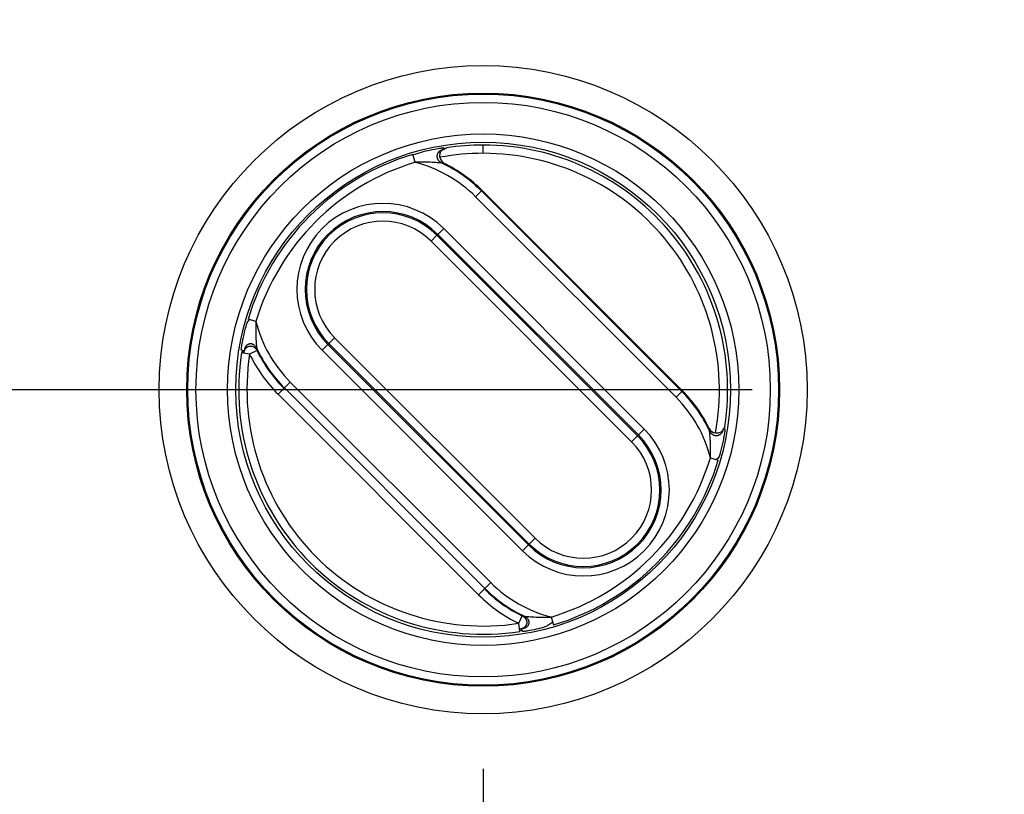
# Model space of a CAD drawing. Extents: x 2146 to 4666, y -1897 to -154.
# Drawn here: x 3656 to 3691, y -1221 to -1193 of the extents above; entities that cross this region are included whole.
import ezdxf

# ---------------------------------------------------------------- set-up
doc = ezdxf.new("R2010")
doc.units = 0
doc.header["$LTSCALE"] = 30
doc.layers.get('DEFPOINTS').update_dxf_attribs({"linetype": 'CONTINUOUS'})
doc.layers.add('1', color=7, linetype='CONTINUOUS')
doc.styles.get("Standard").update_dxf_attribs({"font": 'txt.shx', "width": 0.7, "height": 3})
doc.styles.add('TEXTSTYLE_0', font='txt', dxfattribs={"width": 0.8})
doc.dimstyles.new('DSTYLE1', dxfattribs={"dimtxt": 10, "dimasz": 10, "dimexe": 4, "dimexo": 2, "dimgap": 2, "dimtad": 1, "dimdec": 0, "dimzin": 3, "dimdsep": 46, "dimtxsty": 'STANDARD', "dimcen": 0.09, "dimadec": 0, "dimazin": 0, "dimtp": 1, "dimtm": 1, "dimtfac": 1, "dimtdec": 4, "dimtofl": 0, "dimtmove": 0, "dimatfit": 3, "dimfxl": 1, "dimtolj": 1, "dimtzin": 0, "dimarcsym": 0})

# ---------------------------------------------------------------- blocks, each defined once
blk = doc.blocks.new('*D709')
at = {"layer": '1', "color": 0, "linetype": 'Continuous', "lineweight": -2}
for p, q in [((3672.389, -1219.792), (3672.389, -1310.366)), ((3879.389, -1219.792), (3879.389, -1310.366)), ((3682.389, -1306.366), (3869.389, -1306.366))]:
    blk.add_line(p, q, dxfattribs=at)
at = {"layer": '1', "color": 0}
for points in [[(3682.389, -1304.699), (3682.389, -1308.032), (3672.389, -1306.366)], [(3869.389, -1308.032), (3869.389, -1304.699), (3879.389, -1306.366)]]:
    blk.add_solid(points, dxfattribs=at)
at = {"layer": 'DEFPOINTS', "color": 0}
for p in [(3672.389, -1217.792), (3879.389, -1217.792), (3879.389, -1306.366)]:
    blk.add_point(p, dxfattribs=at)
at = {"layer": '1', "color": 0, "linetype": 'Continuous', "insert": (3775.889, -1296.866), "char_height": 15, "attachment_point": 5, "style": 'TEXTSTYLE_0'}
blk.add_mtext('\\A1;207', dxfattribs=at)
blk = doc.blocks.new('*D710')
at = {"layer": '1', "color": 0, "linetype": 'Continuous', "lineweight": -2}
for p, q in [((3640.889, -1210.526), (3640.889, -1337.411)), ((3910.889, -1210.526), (3910.889, -1337.411)), ((3650.889, -1333.411), (3900.889, -1333.411))]:
    blk.add_line(p, q, dxfattribs=at)
at = {"layer": '1', "color": 0}
for points in [[(3650.889, -1331.744), (3650.889, -1335.078), (3640.889, -1333.411)], [(3900.889, -1335.078), (3900.889, -1331.744), (3910.889, -1333.411)]]:
    blk.add_solid(points, dxfattribs=at)
at = {"layer": 'DEFPOINTS', "color": 0}
for p in [(3640.889, -1208.526), (3910.889, -1208.526), (3910.889, -1333.411)]:
    blk.add_point(p, dxfattribs=at)
at = {"layer": '1', "color": 0, "linetype": 'Continuous', "insert": (3775.889, -1323.911), "char_height": 15, "attachment_point": 5, "style": 'TEXTSTYLE_0'}
blk.add_mtext('\\A1;270', dxfattribs=at)
blk = doc.blocks.new('*D711')
at = {"layer": '1', "color": 0, "linetype": 'Continuous', "lineweight": -2}
for p, q in [((3682.182, -760.998), (3570.796, -760.998)), ((3574.796, -1195.998), (3574.796, -770.998)), ((3682.182, -1205.998), (3570.796, -1205.998))]:
    blk.add_line(p, q, dxfattribs=at)
at = {"layer": '1', "color": 0}
for points in [[(3576.462, -770.998), (3573.129, -770.998), (3574.796, -760.998)], [(3573.129, -1195.998), (3576.462, -1195.998), (3574.796, -1205.998)]]:
    blk.add_solid(points, dxfattribs=at)
at = {"layer": 'DEFPOINTS', "color": 0}
for p in [(3574.796, -760.998), (3684.182, -760.998), (3684.182, -1205.998)]:
    blk.add_point(p, dxfattribs=at)
at = {"layer": '1', "color": 0, "linetype": 'Continuous', "insert": (3565.296, -983.498), "char_height": 15, "attachment_point": 5, "rotation": 90, "style": 'TEXTSTYLE_0'}
blk.add_mtext('\\A1;445', dxfattribs=at)

msp = doc.modelspace()

# ---------------------------------------------------------------- linework, layer by layer
at = {"layer": '1', "color": 7, "linetype": 'Continuous'}
for p, q in [((3672.389, -1197.398), (3672.389, -1197.098)), ((3669.914, -1197.725), (3669.828, -1197.438)), ((3672.325, -1198.764), (3672.112, -1198.976)), ((3679.411, -1206.274), (3672.112, -1198.976)), ((3672.346, -1198.743), (3672.325, -1198.764)), ((3672.325, -1198.764), (3679.623, -1206.062)), ((3672.346, -1198.743), (3679.644, -1206.041)), ((3670.74, -1200.348), (3670.952, -1200.136)), ((3670.952, -1200.136), (3678.251, -1207.434)), ((3670.708, -1200.38), (3670.496, -1200.592)), ((3670.74, -1200.348), (3670.708, -1200.38)), ((3670.708, -1200.38), (3678.006, -1207.678)), ((3678.039, -1207.646), (3670.74, -1200.348)), ((3670.496, -1200.592), (3677.794, -1207.891)), ((3664.116, -1203.523), (3663.829, -1203.437)), ((3666.738, -1204.35), (3666.526, -1204.562)), ((3666.771, -1204.318), (3666.738, -1204.35)), ((3666.738, -1204.35), (3674.037, -1211.648)), ((3666.771, -1204.318), (3666.983, -1204.106)), ((3674.069, -1211.616), (3666.771, -1204.318)), ((3674.281, -1211.404), (3666.983, -1204.106)), ((3663.886, -1204.705), (3663.59, -1204.66)), ((3664.156, -1204.574), (3663.886, -1204.705)), ((3673.825, -1211.86), (3666.526, -1204.562)), ((3665.154, -1205.934), (3665.366, -1205.722)), ((3665.366, -1205.722), (3672.665, -1213.02)), ((3665.137, -1205.952), (3664.925, -1206.164)), ((3672.223, -1213.462), (3664.925, -1206.164)), ((3672.452, -1213.232), (3665.154, -1205.934)), ((3679.623, -1206.062), (3679.411, -1206.274)), ((3679.644, -1206.041), (3679.623, -1206.062)), ((3678.006, -1207.678), (3678.039, -1207.646)), ((3678.039, -1207.646), (3678.251, -1207.434)), ((3677.794, -1207.891), (3678.006, -1207.678)), ((3680.661, -1208.473), (3680.949, -1208.559)), ((3674.069, -1211.616), (3674.281, -1211.404)), ((3673.825, -1211.86), (3674.037, -1211.648)), ((3674.037, -1211.648), (3674.069, -1211.616)), ((3672.452, -1213.232), (3672.665, -1213.02)), ((3672.435, -1213.25), (3672.223, -1213.462)), ((3673.682, -1214.5), (3673.813, -1214.23)), ((3674.863, -1214.271), (3674.949, -1214.558)), ((3673.727, -1214.797), (3673.682, -1214.5))]:
    msp.add_line(p, q, dxfattribs=at)
for points in [[(3670.886, -1197.756), (3670.869, -1197.747, -0.018192), (3670.851, -1197.737, -0.015992), (3670.834, -1197.725, -0.015673), (3670.817, -1197.711, -0.017631), (3670.8, -1197.696, -0.018729), (3670.784, -1197.679, -0.019783), (3670.769, -1197.66, -0.020633), (3670.755, -1197.64, -0.021993), (3670.743, -1197.618, -0.022943), (3670.733, -1197.595, -0.024176), (3670.725, -1197.57, -0.025009), (3670.72, -1197.544, -0.026004), (3670.717, -1197.518, -0.026599), (3670.717, -1197.492, -0.027169), (3670.721, -1197.465, -0.027331), (3670.727, -1197.439, -0.02722), (3670.736, -1197.414, -0.027071), (3670.747, -1197.39, -0.02674), (3670.761, -1197.368, -0.025723), (3670.776, -1197.347, -0.023796), (3670.794, -1197.329, -0.024244), (3670.813, -1197.312, -0.02574), (3670.833, -1197.297, -0.020718), (3670.853, -1197.285, -0.011107), (3670.872, -1197.274, -0.023603), (3670.895, -1197.265, -0.036222), (3670.93, -1197.256, -0.019478), (3670.976, -1197.247, -0.011339)], [(3663.678, -1204.675), (3663.68, -1204.656, -0.01709), (3663.683, -1204.636, -0.015078), (3663.687, -1204.615, -0.014834), (3663.693, -1204.594, -0.016758), (3663.7, -1204.573, -0.017912), (3663.71, -1204.552, -0.019058), (3663.721, -1204.531, -0.020054), (3663.734, -1204.51, -0.021583), (3663.749, -1204.491, -0.022771), (3663.766, -1204.473, -0.024274), (3663.785, -1204.457, -0.025426), (3663.806, -1204.443, -0.026748), (3663.828, -1204.431, -0.027671), (3663.851, -1204.422, -0.028524), (3663.875, -1204.415, -0.028901), (3663.9, -1204.411, -0.028899), (3663.925, -1204.41, -0.028771), (3663.95, -1204.412, -0.028361), (3663.974, -1204.417, -0.027142), (3663.998, -1204.424, -0.024935), (3664.02, -1204.434, -0.025184), (3664.042, -1204.445, -0.026467), (3664.062, -1204.459, -0.021048), (3664.08, -1204.473, -0.011185), (3664.095, -1204.487, -0.023641), (3664.111, -1204.505, -0.035711), (3664.132, -1204.535, -0.018931), (3664.156, -1204.574, -0.010944)], [(3664.146, -1204.496), (3664.137, -1204.478, 0.016583), (3664.127, -1204.461, 0.014723), (3664.116, -1204.443, 0.014584), (3664.103, -1204.426, 0.016607), (3664.088, -1204.41, 0.017911), (3664.072, -1204.394, 0.019234), (3664.055, -1204.379, 0.020443), (3664.036, -1204.365, 0.022221), (3664.015, -1204.354, 0.023682), (3663.994, -1204.344, 0.025474), (3663.971, -1204.336, 0.026896), (3663.948, -1204.331, 0.028456), (3663.924, -1204.329, 0.029528), (3663.9, -1204.33, 0.030431), (3663.877, -1204.334, 0.030712), (3663.854, -1204.34, 0.030495), (3663.832, -1204.349, 0.030047), (3663.811, -1204.361, 0.029264), (3663.791, -1204.376, 0.027625), (3663.773, -1204.392, 0.025053), (3663.757, -1204.41, 0.024976), (3663.743, -1204.429, 0.025917), (3663.731, -1204.45, 0.020385), (3663.72, -1204.47, 0.010776), (3663.712, -1204.489, 0.022618), (3663.705, -1204.513, 0.033835), (3663.698, -1204.548, 0.017849), (3663.692, -1204.594, 0.010307)], [(3680.631, -1207.501), (3680.64, -1207.518, 0.018326), (3680.65, -1207.535, 0.016112), (3680.662, -1207.553, 0.015791), (3680.675, -1207.57, 0.017762), (3680.691, -1207.587, 0.018863), (3680.708, -1207.603, 0.019916), (3680.726, -1207.618, 0.020758), (3680.747, -1207.631, 0.022108), (3680.769, -1207.643, 0.023037), (3680.792, -1207.653, 0.024246), (3680.817, -1207.661, 0.025044), (3680.843, -1207.666, 0.026001), (3680.869, -1207.669, 0.026553), (3680.896, -1207.668, 0.027082), (3680.922, -1207.665, 0.027205), (3680.948, -1207.659, 0.027063), (3680.974, -1207.65, 0.02689), (3680.998, -1207.638, 0.026547), (3681.02, -1207.624, 0.025531), (3681.041, -1207.609, 0.02362), (3681.06, -1207.591, 0.024073), (3681.077, -1207.572, 0.025574), (3681.092, -1207.551, 0.020603), (3681.104, -1207.531, 0.011053), (3681.115, -1207.513, 0.023504), (3681.124, -1207.489, 0.036132), (3681.133, -1207.454, 0.019463), (3681.143, -1207.408, 0.01134)], [(3673.813, -1214.23), (3673.83, -1214.239, -0.017623), (3673.847, -1214.25, -0.015577), (3673.864, -1214.262, -0.015344), (3673.881, -1214.275, -0.017348), (3673.898, -1214.29, -0.018547), (3673.913, -1214.307, -0.019723), (3673.928, -1214.326, -0.020723), (3673.941, -1214.346, -0.02225), (3673.953, -1214.367, -0.02339), (3673.962, -1214.39, -0.024819), (3673.969, -1214.414, -0.025842), (3673.974, -1214.439, -0.027005), (3673.976, -1214.464, -0.027723), (3673.975, -1214.489, -0.02836), (3673.971, -1214.514, -0.028509), (3673.964, -1214.539, -0.028314), (3673.955, -1214.563, -0.028019), (3673.943, -1214.585, -0.027501), (3673.928, -1214.606, -0.026244), (3673.912, -1214.626, -0.024083), (3673.894, -1214.643, -0.02433), (3673.875, -1214.659, -0.025612), (3673.854, -1214.672, -0.020428), (3673.833, -1214.684, -0.010882), (3673.815, -1214.693, -0.023061), (3673.791, -1214.701, -0.035076), (3673.755, -1214.709, -0.018727), (3673.709, -1214.717, -0.010867)], [(3673.891, -1214.241), (3673.908, -1214.249, -0.016806), (3673.926, -1214.259, -0.014924), (3673.943, -1214.271, -0.014783), (3673.96, -1214.284, -0.016831), (3673.977, -1214.298, -0.018144), (3673.993, -1214.315, -0.019469), (3674.007, -1214.332, -0.020669), (3674.021, -1214.351, -0.022433), (3674.032, -1214.372, -0.023859), (3674.042, -1214.394, -0.025605), (3674.049, -1214.416, -0.026959), (3674.054, -1214.44, -0.028438), (3674.056, -1214.464, -0.029415), (3674.055, -1214.488, -0.030226), (3674.051, -1214.512, -0.030422), (3674.045, -1214.535, -0.030145), (3674.035, -1214.557, -0.02966), (3674.023, -1214.579, -0.028869), (3674.009, -1214.598, -0.027256), (3673.992, -1214.616, -0.024736), (3673.974, -1214.633, -0.02469), (3673.955, -1214.647, -0.025662), (3673.934, -1214.66, -0.020225), (3673.913, -1214.67, -0.010707), (3673.894, -1214.679, -0.022503), (3673.87, -1214.686, -0.033771), (3673.835, -1214.693, -0.017867), (3673.788, -1214.7, -0.010332)]]:
    msp.add_lwpolyline(points, format="xyb", dxfattribs=at)
for radius in [11.794, 10.794, 10.755, 10.455, 9.305, 9.005]:
    msp.add_circle((3672.389, -1205.998), radius, dxfattribs=at)
for centre, radius, start, end in [((3672.389, -1205.998), 8.9, 90, 98.6471), ((3672.389, -1205.998), 8.9, 351.3529, 90), ((3672.389, -1205.998), 8.935, 106.6553, 163.3447), ((3672.389, -1205.998), 8.6, 90, 100.5372), ((3672.389, -1205.998), 8.6, 349.4628, 90), ((3672.389, -1205.998), 8.635, 106.6553, 163.3447), ((3668.739, -1202.349), 4.77, 45, 75.7495), ((3668.739, -1202.349), 5.07, 45, 64.9507), ((3668.739, -1202.349), 5.1, 45, 63.9282), ((3668.739, -1202.349), 3.13, 45, 225), ((3668.739, -1202.349), 2.83, 45, 225), ((3668.739, -1202.349), 2.784, 45, 225), ((3668.739, -1202.349), 2.484, 45, 225), ((3668.739, -1202.349), 4.77, 194.2505, 225), ((3672.389, -1205.998), 8.9, 171.3529, 278.6471), ((3672.389, -1205.998), 8.6, 171.3529, 278.6471), ((3668.739, -1202.349), 5.395, 205.8963, 225), ((3668.739, -1202.349), 5.07, 205.0493, 225), ((3668.739, -1202.349), 5.095, 205.8963, 225), ((3676.038, -1209.647), 5.07, 25.0493, 45), ((3676.038, -1209.647), 5.1, 26.0718, 45), ((3676.038, -1209.647), 4.77, 14.2505, 45), ((3676.038, -1209.647), 3.13, 225, 45), ((3676.038, -1209.647), 2.83, 225, 45), ((3676.038, -1209.647), 2.784, 225, 45), ((3676.038, -1209.647), 2.484, 225, 45), ((3672.389, -1205.998), 8.635, 286.6553, 343.3447), ((3672.389, -1205.998), 8.935, 286.6553, 343.3447), ((3676.038, -1209.647), 4.77, 225, 255.7495), ((3676.038, -1209.647), 5.095, 225, 244.1037), ((3676.038, -1209.647), 5.07, 225, 244.9507), ((3676.038, -1209.647), 5.395, 225, 244.1037)]:
    msp.add_arc(centre, radius, start, end, dxfattribs=at)
for points, knots in [([(3669.83, -1197.452), (3670.038, -1197.375), (3670.367, -1197.291), (3670.728, -1197.222), (3670.91, -1197.193), (3670.961, -1197.187), (3670.976, -1197.247)], [2, 2, 2, 2, 2.832329, 3.285134, 3.53319, 3.805187, 3.805187, 3.805187, 3.805187]), ([(3670.816, -1197.543), (3670.808, -1197.49), (3670.823, -1197.34), (3670.915, -1197.251), (3670.981, -1197.221)], [0, 0, 0, 0, 0.0001562033, 0.0004527867, 0.0004527867, 0.0004527867, 0.0004527867]), ([(3670.886, -1197.756), (3670.883, -1197.755), (3670.841, -1197.749), (3670.692, -1197.736), (3670.391, -1197.718), (3670.103, -1197.717), (3669.914, -1197.725)], [2, 2, 2, 2, 2.271996, 2.520052, 2.972858, 3.805187, 3.805187, 3.805187, 3.805187]), ([(3670.981, -1197.768), (3670.975, -1197.767), (3670.97, -1197.766), (3670.939, -1197.762), (3670.912, -1197.759), (3670.886, -1197.756)], [2, 2, 2, 2, 2.387001, 2.387001, 4.238867, 4.238867, 4.238867, 4.238867]), ([(3663.692, -1204.594), (3663.578, -1204.571), (3663.582, -1204.534), (3663.594, -1204.452), (3663.607, -1204.371), (3663.628, -1204.254), (3663.674, -1204.025), (3663.741, -1203.741), (3663.803, -1203.523), (3663.889, -1203.448)], [2, 2, 2, 2, 2.256127, 2.399508, 2.494283, 2.678361, 2.94545, 3.465116, 3.805517, 3.805517, 3.805517, 3.805517]), ([(3664.116, -1203.523), (3664.113, -1203.601), (3664.108, -1203.795), (3664.112, -1204.039), (3664.122, -1204.231), (3664.129, -1204.328), (3664.135, -1204.395), (3664.141, -1204.462), (3664.145, -1204.492), (3664.146, -1204.496)], [2, 2, 2, 2, 2.340401, 2.860067, 3.127156, 3.311234, 3.406009, 3.54939, 3.805517, 3.805517, 3.805517, 3.805517]), ([(3680.631, -1207.501), (3680.628, -1207.474), (3680.624, -1207.448), (3680.62, -1207.417), (3680.619, -1207.411), (3680.619, -1207.406)], [2, 2, 2, 2, 3.851866, 3.851866, 4.238867, 4.238867, 4.238867, 4.238867]), ([(3680.661, -1208.473), (3680.664, -1208.395), (3680.669, -1208.199), (3680.665, -1207.954), (3680.655, -1207.763), (3680.648, -1207.667), (3680.642, -1207.601), (3680.636, -1207.534), (3680.632, -1207.504), (3680.631, -1207.501)], [2, 2, 2, 2, 2.344206, 2.865798, 3.129772, 3.31166, 3.405279, 3.548909, 3.805516, 3.805516, 3.805516, 3.805516]), ([(3680.843, -1207.571), (3680.897, -1207.579), (3681.047, -1207.563), (3681.135, -1207.471), (3681.166, -1207.406)], [0, 0, 0, 0, 0.0001562033, 0.0004527867, 0.0004527867, 0.0004527867, 0.0004527867]), ([(3681.143, -1207.408), (3681.199, -1207.425), (3681.195, -1207.463), (3681.183, -1207.544), (3681.17, -1207.625), (3681.149, -1207.74), (3681.104, -1207.968), (3681.036, -1208.253), (3680.974, -1208.472), (3680.883, -1208.544)], [2, 2, 2, 2, 2.256607, 2.400237, 2.493856, 2.675744, 2.939717, 3.46131, 3.805516, 3.805516, 3.805516, 3.805516]), ([(3674.927, -1214.453), (3674.74, -1214.621), (3674.41, -1214.705), (3674.049, -1214.774), (3673.867, -1214.803), (3673.816, -1214.809), (3673.788, -1214.7)], [2, 2, 2, 2, 2.832329, 3.285134, 3.53319, 3.805187, 3.805187, 3.805187, 3.805187]), ([(3673.891, -1214.241), (3673.895, -1214.242), (3673.936, -1214.247), (3674.085, -1214.26), (3674.386, -1214.278), (3674.674, -1214.279), (3674.863, -1214.271)], [2, 2, 2, 2, 2.271996, 2.520052, 2.972858, 3.805187, 3.805187, 3.805187, 3.805187])]:
    msp.add_open_spline(points, degree=3, knots=knots, dxfattribs=at)
for points in [[(3670.976, -1197.247), (3670.994, -1197.191), (3671.022, -1197.195), (3671.056, -1197.232)], [(3670.816, -1197.543), (3670.83, -1197.639), (3670.893, -1197.725), (3670.981, -1197.768)], [(3663.678, -1204.675), (3663.586, -1204.632), (3663.582, -1204.603), (3663.692, -1204.594)], [(3664.146, -1204.496), (3664.149, -1204.522), (3664.153, -1204.548), (3664.156, -1204.574)], [(3680.619, -1207.406), (3680.662, -1207.494), (3680.747, -1207.556), (3680.843, -1207.571)], [(3681.161, -1207.33), (3681.191, -1207.364), (3681.195, -1207.393), (3681.143, -1207.408)], [(3673.813, -1214.23), (3673.839, -1214.234), (3673.865, -1214.237), (3673.891, -1214.241)], [(3673.788, -1214.7), (3673.783, -1214.805), (3673.755, -1214.801), (3673.709, -1214.717)]]:
    msp.add_open_spline(points, degree=3, dxfattribs=at)

# ---------------------------------------------------------------- dimensions: what is measured, and where the dimension line sits
at = {"layer": '1', "color": 1, "linetype": 'Continuous'}
for base, p1, p2, angle, picture, middle in [((3574.796, -760.998), (3684.182, -1205.998), (3684.182, -760.998), 90, '*D711', (3574.796, -983.498)), ((3910.889, -1333.411), (3640.889, -1208.526), (3910.889, -1208.526), 0, '*D710', (3775.889, -1333.411)), ((3879.389, -1306.366), (3672.389, -1217.792), (3879.389, -1217.792), 0, '*D709', (3775.889, -1306.366))]:
    dim = msp.add_linear_dim(base=base, p1=p1, p2=p2, angle=angle, dimstyle='DSTYLE1', override={"dimtxt": 15, "dimtxsty": 'TEXTSTYLE_0', "dimsah": 1}, dxfattribs=at)
    dim.commit()
    dim.dimension.update_dxf_attribs({"geometry": picture, "text_midpoint": middle, "dimtype": 161})

doc.saveas('drawing.dxf')
